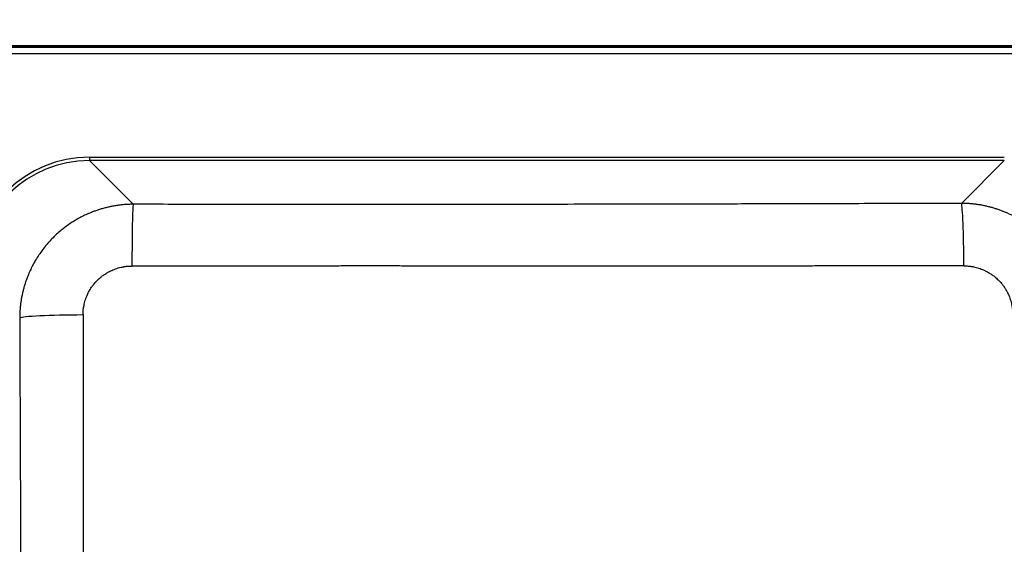
# Model space of a CAD drawing. Units: millimetres. Extents: x 0 to 2100, y 0 to 2970.
# Drawn here: x 656 to 959, y 1827 to 1988 of the extents above; entities that cross this region are included whole.
import ezdxf

# ---------------------------------------------------------------- set-up
doc = ezdxf.new("R2010")
doc.units = ezdxf.units.MM
doc.header["$LTSCALE"] = 10
for name, color, linetype, lineweight in [('Dimensions(ISO)', 7, 'Continuous', 25), ('Symbols(ISO)', 7, 'Continuous', 25), ('Visible Edges(ISO)', 7, 'Continuous', 50), ('Visible Tangent Edges(ISO)', 7, 'Continuous', 25)]:
    doc.layers.add(name, color=color, linetype=linetype, lineweight=lineweight)
doc.styles.add('Text_3.5mm', font='arial.ttf', dxfattribs={"width": 0.9})
doc.dimstyles.new('KS-STANDARD', dxfattribs={"dimscale": 10, "dimtxt": 3.5, "dimasz": 2.5, "dimexe": 3.175, "dimexo": 0, "dimgap": 0.8, "dimtad": 1, "dimdec": 1, "dimrnd": 1e-08, "dimtxsty": 'Text_3.5mm', "dimcen": 0.09, "dimdle": 10, "dimclrd": 7, "dimclre": 7, "dimclrt": 7, "dimadec": 0, "dimazin": 2, "dimtfac": 0.714286, "dimtdec": 4, "dimtmove": 0, "dimatfit": 3, "dimfxl": 1, "dimtolj": 1, "dimlwd": 25, "dimlwe": 25, "dimarcsym": 0})
doc.dimstyles.new('KS-STANDARD$7', dxfattribs={"dimscale": 10, "dimtxt": 3.5, "dimasz": 2.5, "dimexe": 3.175, "dimexo": 0, "dimgap": 0.8, "dimtad": 1, "dimdec": 1, "dimrnd": 1e-08, "dimtxsty": 'Text_3.5mm', "dimcen": 0.09, "dimdle": 10, "dimclrd": 7, "dimclre": 7, "dimclrt": 7, "dimadec": 0, "dimazin": 2, "dimtfac": 0.714286, "dimtdec": 4, "dimtmove": 0, "dimatfit": 3, "dimfxl": 1, "dimtolj": 1, "dimlwd": 25, "dimlwe": 25, "dimarcsym": 0})

# ---------------------------------------------------------------- blocks, each defined once
blk = doc.blocks.new('*D7')
at = {"layer": 'Defpoints', "color": 0, "linetype": 'Continuous', "transparency": 16777216}
for p in [(1028.74, 2267.74), (408.18, 1971.56), (1028.74, 1971.92)]:
    blk.add_point(p, dxfattribs=at)
at = {"layer": 'Dimensions(ISO)', "color": 7, "linetype": 'Continuous', "lineweight": 25, "transparency": 16777216}
for p, q in [((408.18, 1971.56), (408.18, 2299.49)), ((1028.74, 1971.92), (1028.74, 2299.49)), ((433.18, 2267.74), (1003.74, 2267.74))]:
    blk.add_line(p, q, dxfattribs=at)
at = {"layer": 'Dimensions(ISO)', "color": 7, "linetype": 'Continuous', "transparency": 16777216}
for points in [[(433.18, 2271.91), (433.18, 2263.58), (408.18, 2267.74)], [(1003.74, 2271.91), (1003.74, 2263.58), (1028.74, 2267.74)]]:
    blk.add_solid(points, dxfattribs=at)
at = {"layer": 'Dimensions(ISO)', "color": 7, "linetype": 'Continuous', "lineweight": 25, "transparency": 16777216, "insert": (683.63, 2293.61), "char_height": 35, "attachment_point": 4, "style": 'Text_3.5mm'}
blk.add_mtext('\\A1;620', dxfattribs=at)
blk = doc.blocks.new('*D14')
at = {"layer": 'Defpoints', "color": 0, "linetype": 'Continuous', "transparency": 16777216}
for p in [(1028.74, 2172.36), (1028.74, 1971.92), (604.7, 1944.85)]:
    blk.add_point(p, dxfattribs=at)
at = {"layer": 'Dimensions(ISO)', "color": 7, "linetype": 'Continuous', "lineweight": 25, "transparency": 16777216}
for p, q in [((604.7, 1944.85), (604.7, 2204.11)), ((1028.74, 1971.92), (1028.74, 2204.11)), ((629.7, 2172.36), (1003.74, 2172.36))]:
    blk.add_line(p, q, dxfattribs=at)
at = {"layer": 'Dimensions(ISO)', "color": 7, "linetype": 'Continuous', "transparency": 16777216}
for points in [[(629.7, 2176.52), (629.7, 2168.19), (604.7, 2172.36)], [(1003.74, 2176.52), (1003.74, 2168.19), (1028.74, 2172.36)]]:
    blk.add_solid(points, dxfattribs=at)
at = {"layer": 'Dimensions(ISO)', "color": 7, "linetype": 'Continuous', "lineweight": 25, "transparency": 16777216, "insert": (781.35, 2197.93), "char_height": 35, "attachment_point": 4, "style": 'Text_3.5mm'}
blk.add_mtext('\\A1;424', dxfattribs=at)

msp = doc.modelspace()

# ---------------------------------------------------------------- linework, layer by layer
at = {"layer": 'Visible Edges(ISO)'}
msp.add_line((1020.759, 1979.902), (415.792, 1979.902), dxfattribs=at)
at = {"layer": 'Visible Tangent Edges(ISO)'}
for p, q in [((1020.394, 1979.537), (416.158, 1979.537)), ((1020.394, 1977.541), (416.158, 1977.541)), ((677.421, 1945.768), (677.421, 1944.77)), ((677.421, 1945.768), (958.689, 1945.768)), ((958.689, 1944.77), (677.421, 1944.77)), ((677.421, 1944.77), (690.882, 1931.309)), ((958.689, 1944.77), (945.512, 1931.593))]:
    msp.add_line(p, q, dxfattribs=at)
for centre, major_axis, ratio, start_param, end_param in [((677.696, 1909.576), (25.688, -25.688), 0.9924325, 2.3599926, 3.8960399), ((677.696, 1909.576), (24.986, -24.986), 0.9920052, 2.3599926, 3.8960399), ((690.882, 1911.355), (0.034, 20.03), 0.0194807, 0.0872831, 1.5221927), ((945.512, 1911.639), (-0.065, 20.03), 0.0371587, 4.7492889, 6.1958611), ((675.951, 1896.356), (-20.03, -0.081), 0.0464725, 4.7364988, 6.1958267)]:
    msp.add_ellipse(centre, major_axis=major_axis, ratio=ratio, start_param=start_param, end_param=end_param, dxfattribs=at)
for points, knots in [([(690.882, 1931.309), (690.677, 1931.308), (690.472, 1931.306), (690.062, 1931.297), (689.857, 1931.291), (689.449, 1931.275), (689.245, 1931.266), (688.838, 1931.243), (688.635, 1931.23), (688.229, 1931.2), (688.027, 1931.183), (687.624, 1931.146), (687.422, 1931.126), (687.021, 1931.082), (686.82, 1931.059), (686.421, 1931.008), (686.222, 1930.981), (685.824, 1930.924), (685.626, 1930.894), (685.231, 1930.83), (685.034, 1930.797), (684.641, 1930.726), (684.445, 1930.69), (684.055, 1930.613), (683.86, 1930.573), (683.473, 1930.49), (683.28, 1930.447), (682.895, 1930.357), (682.703, 1930.311), (682.321, 1930.215), (682.13, 1930.166), (681.751, 1930.064), (681.562, 1930.012), (681.185, 1929.904), (680.998, 1929.849), (680.625, 1929.735), (680.439, 1929.677), (680.068, 1929.557), (679.884, 1929.496), (679.517, 1929.371), (679.334, 1929.307), (678.971, 1929.176), (678.79, 1929.109), (678.429, 1928.972), (678.25, 1928.903), (677.893, 1928.761), (677.715, 1928.689), (677.01, 1928.394), (676.486, 1928.161), (675.451, 1927.668), (674.939, 1927.409), (673.849, 1926.823), (673.272, 1926.491), (672.298, 1925.894), (671.896, 1925.636), (670.979, 1925.02), (670.468, 1924.657), (669.558, 1923.972), (669.155, 1923.655), (668.267, 1922.924), (667.787, 1922.506), (666.951, 1921.737), (666.592, 1921.392), (665.79, 1920.589), (665.352, 1920.126), (664.599, 1919.284), (664.278, 1918.91), (663.566, 1918.044), (663.18, 1917.548), (662.507, 1916.631), (662.214, 1916.215), (661.563, 1915.242), (661.21, 1914.683), (660.627, 1913.697), (660.389, 1913.274), (659.888, 1912.339), (659.628, 1911.824), (659.134, 1910.782), (658.899, 1910.255), (658.538, 1909.386), (658.404, 1909.046), (658.144, 1908.361), (658.019, 1908.015), (657.779, 1907.316), (657.664, 1906.963), (657.445, 1906.251), (657.34, 1905.892), (657.142, 1905.168), (657.048, 1904.803), (656.872, 1904.068), (656.79, 1903.697), (656.637, 1902.95), (656.566, 1902.574), (656.436, 1901.817), (656.377, 1901.436), (656.272, 1900.669), (656.225, 1900.283), (656.144, 1899.507), (656.11, 1899.117), (656.055, 1898.334), (656.034, 1897.94), (656.006, 1897.15), (655.998, 1896.753), (655.997, 1896.356)], [0, 0, 0, 0, 0.01124294, 0.01124294, 0.02245444, 0.02245444, 0.03363397, 0.03363397, 0.04478105, 0.04478105, 0.0558952, 0.0558952, 0.066976, 0.066976, 0.07802304, 0.07802304, 0.08903595, 0.08903595, 0.10001441, 0.10001441, 0.1109582, 0.1109582, 0.12186737, 0.12186737, 0.13274201, 0.13274201, 0.14358217, 0.14358217, 0.15438793, 0.15438793, 0.16515934, 0.16515934, 0.17589647, 0.17589647, 0.18659938, 0.18659938, 0.19726813, 0.19726813, 0.20790281, 0.20790281, 0.2185035, 0.2185035, 0.22907029, 0.22907029, 0.2396033, 0.2396033, 0.25010264, 0.25010264, 0.28147051, 0.28147051, 0.31283839, 0.31283839, 0.3492271, 0.3492271, 0.37537464, 0.37537464, 0.40964884, 0.40964884, 0.43769977, 0.43769977, 0.47257096, 0.47257096, 0.49981343, 0.49981343, 0.53467194, 0.53467194, 0.56161905, 0.56161905, 0.59599613, 0.59599613, 0.62386057, 0.62386057, 0.66002315, 0.66002315, 0.68653616, 0.68653616, 0.71808456, 0.71808456, 0.74963296, 0.74963296, 0.76961581, 0.76961581, 0.78975841, 0.78975841, 0.81006137, 0.81006137, 0.83052519, 0.83052519, 0.85115031, 0.85115031, 0.87193712, 0.87193712, 0.89288607, 0.89288607, 0.91399654, 0.91399654, 0.93526624, 0.93526624, 0.95669232, 0.95669232, 0.97827146, 0.97827146, 0.99999982, 0.99999982, 0.99999982, 0.99999982]), ([(945.512, 1931.592), (941.268, 1931.579), (928.677, 1931.539), (908.632, 1931.478), (886.211, 1931.417), (866.324, 1931.369), (848.614, 1931.332), (832.35, 1931.303), (816.615, 1931.279), (800.857, 1931.262), (785.005, 1931.25), (769.183, 1931.245), (753.293, 1931.245), (737.006, 1931.253), (720.258, 1931.267), (704.784, 1931.287), (694.977, 1931.302), (690.882, 1931.309)], [0, 0, 0, 0, 0.0499882, 0.1482888, 0.2361006, 0.3140947, 0.3825538, 0.4447413, 0.5057178, 0.5679481, 0.6304195, 0.692526, 0.7543935, 0.8176718, 0.8844506, 0.9517486, 1, 1, 1, 1]), ([(980.435, 1896.678), (980.434, 1896.884), (980.432, 1897.091), (980.423, 1897.503), (980.417, 1897.709), (980.401, 1898.119), (980.392, 1898.324), (980.369, 1898.733), (980.356, 1898.937), (980.326, 1899.344), (980.309, 1899.547), (980.272, 1899.952), (980.252, 1900.154), (980.208, 1900.557), (980.185, 1900.758), (980.135, 1901.159), (980.108, 1901.359), (980.054, 1901.729), (980.029, 1901.9), (979.997, 1902.098), (979.993, 1902.126), (979.956, 1902.352), (979.923, 1902.549), (979.852, 1902.943), (979.816, 1903.139), (979.739, 1903.529), (979.699, 1903.724), (979.616, 1904.112), (979.572, 1904.305), (979.483, 1904.69), (979.391, 1905.073), (979.292, 1905.454), (979.19, 1905.833), (979.138, 1906.022), (979.031, 1906.398), (978.975, 1906.585), (978.862, 1906.957), (978.804, 1907.143), (978.685, 1907.512), (978.624, 1907.696), (978.499, 1908.062), (978.435, 1908.244), (978.305, 1908.607), (978.239, 1908.787), (978.103, 1909.146), (978.034, 1909.324), (977.893, 1909.68), (977.821, 1909.857), (977.707, 1910.13), (977.666, 1910.227), (977.315, 1911.051), (976.979, 1911.768), (976.505, 1912.698), (976.388, 1912.923), (975.892, 1913.846), (975.492, 1914.533), (974.884, 1915.502), (974.694, 1915.795), (974.12, 1916.65), (973.725, 1917.203), (973.037, 1918.11), (972.753, 1918.47), (971.872, 1919.541), (971.253, 1920.235), (970.466, 1921.05), (970.323, 1921.195), (969.496, 1922.023), (968.784, 1922.678), (967.92, 1923.409), (967.793, 1923.515), (967.554, 1923.712), (967.442, 1923.803), (966.554, 1924.515), (965.752, 1925.104), (964.261, 1926.103), (963.58, 1926.526), (962.589, 1927.097), (962.288, 1927.264), (961.343, 1927.772), (960.69, 1928.097), (959.644, 1928.576), (959.259, 1928.745), (958.531, 1929.047), (958.19, 1929.183), (957.502, 1929.444), (957.155, 1929.57), (956.453, 1929.811), (956.1, 1929.926), (955.387, 1930.146), (955.027, 1930.251), (954.302, 1930.449), (953.937, 1930.543), (953.201, 1930.719), (952.83, 1930.801), (952.252, 1930.92), (952.046, 1930.96), (951.671, 1931.03), (951.501, 1931.06), (950.952, 1931.154), (950.571, 1931.213), (949.806, 1931.318), (949.422, 1931.364), (948.648, 1931.445), (948.26, 1931.479), (947.48, 1931.533), (947.088, 1931.554), (946.301, 1931.583), (945.907, 1931.591), (945.512, 1931.592)], [0, 0, 0, 0, 0.01130755, 0.01130755, 0.02257831, 0.02257831, 0.03381175, 0.03381175, 0.04500736, 0.04500736, 0.05616469, 0.05616469, 0.0672833, 0.0672833, 0.07836278, 0.07836278, 0.08940277, 0.08940277, 0.098856, 0.098856, 0.10040296, 0.10040296, 0.11136313, 0.11136313, 0.12228334, 0.12228334, 0.13316366, 0.13316366, 0.14400415, 0.14400415, 0.15480486, 0.16556585, 0.16556585, 0.17628719, 0.17628719, 0.18696893, 0.18696893, 0.19761114, 0.19761114, 0.20821391, 0.20821391, 0.21877731, 0.21877731, 0.22930146, 0.22930146, 0.23978645, 0.23978645, 0.25023243, 0.25023243, 0.25599593, 0.25599593, 0.29925964, 0.29925964, 0.31313026, 0.31313026, 0.35660599, 0.35660599, 0.37572675, 0.37572675, 0.41291736, 0.41291736, 0.43801049, 0.43801049, 0.48881356, 0.48881356, 0.49998118, 0.49998118, 0.552844, 0.552844, 0.5619165, 0.5619165, 0.56978639, 0.56978639, 0.62419194, 0.62419194, 0.66800501, 0.66800501, 0.68680503, 0.68680503, 0.726705, 0.726705, 0.74974258, 0.74974258, 0.76982305, 0.76982305, 0.79004389, 0.79004389, 0.81040571, 0.81040571, 0.830909, 0.830909, 0.85155416, 0.85155416, 0.8723416, 0.8723416, 0.88383305, 0.88383305, 0.89327175, 0.89327175, 0.91434398, 0.91434398, 0.93555598, 0.93555598, 0.9569049, 0.9569049, 0.97838745, 0.97838745, 0.99999985, 0.99999985, 0.99999985, 0.99999985]), ([(675.464, 1897.285), (675.464, 1897.502), (675.468, 1897.718), (675.486, 1898.15), (675.499, 1898.366), (675.536, 1898.798), (675.558, 1899.013), (675.613, 1899.442), (675.645, 1899.655), (675.69, 1899.918), (675.699, 1899.969), (675.745, 1900.224), (675.787, 1900.428), (675.895, 1900.902), (675.964, 1901.173), (676.117, 1901.711), (676.201, 1901.979), (676.385, 1902.509), (676.484, 1902.772), (676.662, 1903.207), (676.738, 1903.381), (676.856, 1903.642), (676.897, 1903.731), (677.103, 1904.16), (677.279, 1904.494), (677.657, 1905.151), (677.859, 1905.473), (678.28, 1906.091), (678.499, 1906.387), (678.735, 1906.684), (678.743, 1906.694), (679.074, 1907.107), (679.417, 1907.493), (680.14, 1908.226), (680.52, 1908.573), (680.98, 1908.953), (681.043, 1909.004), (681.203, 1909.132), (681.3, 1909.207), (681.699, 1909.509), (682.008, 1909.725), (682.641, 1910.134), (682.965, 1910.326), (683.515, 1910.624), (683.736, 1910.737), (684.171, 1910.946), (684.384, 1911.042), (684.867, 1911.246), (685.139, 1911.352), (685.698, 1911.552), (685.985, 1911.644), (686.563, 1911.813), (686.854, 1911.888), (687.366, 1912.005), (687.586, 1912.05), (687.926, 1912.111), (688.044, 1912.131), (688.385, 1912.184), (688.609, 1912.214), (689.057, 1912.263), (689.281, 1912.282), (689.731, 1912.312), (689.956, 1912.321), (690.286, 1912.328), (690.39, 1912.329), (690.494, 1912.329)], [0, 0, 0, 0, 0.0271712, 0.0271712, 0.0546577, 0.0546577, 0.0822249, 0.0822249, 0.1097609, 0.1097609, 0.1163176, 0.1163176, 0.1428571, 0.1428571, 0.1783242, 0.1783242, 0.2138634, 0.2138634, 0.2493823, 0.2493823, 0.2733947, 0.2733947, 0.2857143, 0.2857143, 0.3336313, 0.3336313, 0.38191, 0.38191, 0.4285714, 0.4285714, 0.4301816, 0.4301816, 0.495736, 0.495736, 0.5610112, 0.5610112, 0.5714286, 0.5714286, 0.5870213, 0.5870213, 0.6349538, 0.6349538, 0.6827513, 0.6827513, 0.7142857, 0.7142857, 0.7438594, 0.7438594, 0.7807715, 0.7807715, 0.8189572, 0.8189572, 0.8571429, 0.8571429, 0.8857945, 0.8857945, 0.9011343, 0.9011343, 0.9298299, 0.9298299, 0.9584885, 0.9584885, 0.9869252, 0.9869252, 1, 1, 1, 1]), ([(946.254, 1912.38), (944.021, 1912.378), (941.788, 1912.375), (939.106, 1912.372), (938.657, 1912.371), (935.913, 1912.368), (933.62, 1912.366), (930.981, 1912.363), (930.637, 1912.363), (928.124, 1912.36), (925.956, 1912.358), (923.36, 1912.356), (922.932, 1912.356), (920.409, 1912.353), (918.313, 1912.352), (914.709, 1912.349), (913.2, 1912.348), (909.737, 1912.345), (907.782, 1912.344), (904.25, 1912.342), (902.673, 1912.341), (899.316, 1912.339), (897.536, 1912.338), (893.996, 1912.337), (892.236, 1912.336), (888.735, 1912.335), (886.994, 1912.334), (883.512, 1912.333), (881.771, 1912.332), (878.334, 1912.331), (876.64, 1912.331), (873.18, 1912.33), (871.416, 1912.329), (867.993, 1912.329), (866.335, 1912.329), (864.57, 1912.328), (864.464, 1912.328), (862.828, 1912.328), (861.297, 1912.328), (858.238, 1912.328), (856.709, 1912.328), (853.654, 1912.328), (852.127, 1912.329), (849.077, 1912.329), (847.554, 1912.329), (844.51, 1912.329), (842.99, 1912.329), (839.952, 1912.329), (838.435, 1912.329), (836.153, 1912.329), (835.389, 1912.329), (833.157, 1912.33), (831.689, 1912.33), (828.747, 1912.33), (827.274, 1912.331), (824.321, 1912.331), (822.841, 1912.331), (821.17, 1912.332), (820.98, 1912.332), (819.325, 1912.332), (817.86, 1912.332), (814.921, 1912.333), (813.446, 1912.333), (810.482, 1912.334), (808.993, 1912.334), (807.248, 1912.335), (806.991, 1912.335), (805.242, 1912.335), (803.749, 1912.335), (800.748, 1912.336), (799.24, 1912.336), (796.199, 1912.337), (794.667, 1912.337), (792.923, 1912.337), (792.711, 1912.337), (790.942, 1912.337), (789.386, 1912.338), (786.236, 1912.338), (784.643, 1912.338), (781.469, 1912.339), (779.888, 1912.339), (776.666, 1912.339), (775.025, 1912.339), (771.717, 1912.34), (770.05, 1912.34), (766.99, 1912.34), (765.597, 1912.34), (762.53, 1912.34), (760.855, 1912.34), (757.526, 1912.34), (755.872, 1912.34), (752.844, 1912.339), (751.47, 1912.339), (748.485, 1912.339), (746.873, 1912.339), (743.648, 1912.339), (742.034, 1912.338), (738.807, 1912.338), (737.193, 1912.338), (734.048, 1912.337), (732.517, 1912.337), (729.473, 1912.336), (727.959, 1912.336), (724.957, 1912.336), (723.467, 1912.335), (721.427, 1912.335), (720.876, 1912.335), (718.838, 1912.334), (717.351, 1912.334), (714.799, 1912.334), (713.736, 1912.333), (711.21, 1912.333), (709.749, 1912.333), (707.186, 1912.332), (706.085, 1912.332), (703.5, 1912.331), (702.016, 1912.331), (699.608, 1912.331), (698.684, 1912.33), (696.302, 1912.33), (694.843, 1912.33), (692.421, 1912.33), (691.458, 1912.329), (690.494, 1912.329)], [0.00000002, 0.00000002, 0.00000002, 0.00000002, 0.02619879, 0.02619879, 0.03147455, 0.03147455, 0.05839067, 0.05839067, 0.06243519, 0.06243519, 0.08787673, 0.08787673, 0.09289402, 0.09289402, 0.11748493, 0.11748493, 0.13518704, 0.13518704, 0.15812327, 0.15812327, 0.17662534, 0.17662534, 0.19751037, 0.19751037, 0.21815817, 0.21815817, 0.23857712, 0.23857712, 0.25900659, 0.25900659, 0.2788922, 0.2788922, 0.29959359, 0.29959359, 0.31905055, 0.31905055, 0.32029498, 0.32029498, 0.33824848, 0.33824848, 0.35617842, 0.35617842, 0.374084, 0.374084, 0.39195071, 0.39195071, 0.40979124, 0.40979124, 0.42758844, 0.42758844, 0.43655253, 0.43655253, 0.45377236, 0.45377236, 0.47105015, 0.47105015, 0.48841066, 0.48841066, 0.49064241, 0.49064241, 0.50782151, 0.50782151, 0.52511571, 0.52511571, 0.54258141, 0.54258141, 0.5455897, 0.5455897, 0.56309459, 0.56309459, 0.58078459, 0.58078459, 0.59875472, 0.59875472, 0.60124105, 0.60124105, 0.61949209, 0.61949209, 0.63817893, 0.63817893, 0.6567158, 0.6567158, 0.67596327, 0.67596327, 0.69551315, 0.69551315, 0.71184534, 0.71184534, 0.73148404, 0.73148404, 0.75088409, 0.75088409, 0.76699206, 0.76699206, 0.78589356, 0.78589356, 0.8048185, 0.8048185, 0.82374344, 0.82374344, 0.8416991, 0.8416991, 0.85944581, 0.85944581, 0.87691645, 0.87691645, 0.88337261, 0.88337261, 0.90081744, 0.90081744, 0.91329359, 0.91329359, 0.93043385, 0.93043385, 0.94334927, 0.94334927, 0.96075543, 0.96075543, 0.97159132, 0.97159132, 0.98869676, 0.98869676, 1, 1, 1, 1]), ([(946.254, 1912.38), (946.472, 1912.38), (946.689, 1912.376), (946.906, 1912.367), (947.125, 1912.358), (947.342, 1912.344), (947.559, 1912.326), (947.777, 1912.307), (947.994, 1912.284), (948.209, 1912.256), (948.425, 1912.228), (948.64, 1912.196), (948.854, 1912.159), (948.898, 1912.151), (948.942, 1912.143), (948.987, 1912.135), (949.192, 1912.098), (949.396, 1912.056), (949.599, 1912.01), (949.873, 1911.948), (950.146, 1911.878), (950.417, 1911.8), (950.689, 1911.723), (950.959, 1911.637), (951.226, 1911.544), (951.494, 1911.451), (951.759, 1911.351), (952.02, 1911.243), (952.188, 1911.174), (952.354, 1911.102), (952.519, 1911.027), (952.608, 1910.986), (952.697, 1910.945), (952.785, 1910.903), (953.127, 1910.739), (953.462, 1910.563), (953.79, 1910.374), (954.12, 1910.183), (954.443, 1909.981), (954.757, 1909.766), (955.059, 1909.56), (955.352, 1909.343), (955.638, 1909.115), (955.648, 1909.108), (955.657, 1909.1), (955.667, 1909.092), (956.064, 1908.774), (956.445, 1908.436), (956.808, 1908.079), (957.17, 1907.722), (957.514, 1907.347), (957.838, 1906.956), (957.898, 1906.883), (957.958, 1906.81), (958.017, 1906.736), (958.093, 1906.641), (958.168, 1906.544), (958.242, 1906.447), (958.465, 1906.152), (958.677, 1905.849), (958.878, 1905.539), (959.077, 1905.23), (959.266, 1904.913), (959.443, 1904.589), (959.569, 1904.357), (959.69, 1904.122), (959.804, 1903.884), (959.904, 1903.674), (960, 1903.462), (960.09, 1903.248), (960.201, 1902.987), (960.304, 1902.723), (960.399, 1902.456), (960.494, 1902.189), (960.582, 1901.92), (960.663, 1901.648), (960.743, 1901.378), (960.815, 1901.105), (960.88, 1900.832), (960.89, 1900.788), (960.9, 1900.744), (960.91, 1900.7), (960.959, 1900.486), (961.002, 1900.272), (961.041, 1900.056), (961.064, 1899.933), (961.084, 1899.809), (961.104, 1899.686), (961.137, 1899.469), (961.166, 1899.252), (961.19, 1899.034), (961.214, 1898.816), (961.233, 1898.597), (961.248, 1898.377), (961.262, 1898.159), (961.272, 1897.94), (961.277, 1897.721), (961.28, 1897.599), (961.281, 1897.478), (961.281, 1897.356)], [0, 0, 0, 0, 0.02736506, 0.02736506, 0.02736506, 0.05504424, 0.05504424, 0.05504424, 0.0828025, 0.0828025, 0.0828025, 0.11052613, 0.11052613, 0.11052613, 0.11628424, 0.11628424, 0.11628424, 0.14285714, 0.14285714, 0.14285714, 0.17865922, 0.17865922, 0.17865922, 0.21453637, 0.21453637, 0.21453637, 0.25039251, 0.25039251, 0.25039251, 0.27335126, 0.27335126, 0.27335126, 0.28571429, 0.28571429, 0.28571429, 0.3337724, 0.3337724, 0.3337724, 0.38216065, 0.38216065, 0.38216065, 0.42857143, 0.42857143, 0.42857143, 0.4301344, 0.4301344, 0.4301344, 0.4948227, 0.4948227, 0.4948227, 0.5594093, 0.5594093, 0.5594093, 0.57142857, 0.57142857, 0.57142857, 0.58696035, 0.58696035, 0.58696035, 0.63394871, 0.63394871, 0.63394871, 0.68077875, 0.68077875, 0.68077875, 0.71428571, 0.71428571, 0.71428571, 0.74377527, 0.74377527, 0.74377527, 0.77966722, 0.77966722, 0.77966722, 0.81557414, 0.81557414, 0.81557414, 0.85138535, 0.85138535, 0.85138535, 0.85714286, 0.85714286, 0.85714286, 0.88507465, 0.88507465, 0.88507465, 0.90108111, 0.90108111, 0.90108111, 0.92905637, 0.92905637, 0.92905637, 0.95699392, 0.95699392, 0.95699392, 0.98470944, 0.98470944, 0.98470944, 0.99999999, 0.99999999, 0.99999999, 0.99999999]), ([(655.997, 1896.356), (656.01, 1893.053), (656.042, 1885.265), (656.09, 1873.079), (656.141, 1860.028), (656.19, 1846.949), (656.24, 1833.227), (656.292, 1817.936), (656.346, 1800.876), (656.395, 1782.678), (656.433, 1764.25), (656.457, 1746.569), (656.462, 1735.065), (656.462, 1729.527)], [0, 0, 0, 0, 0.0593382, 0.1399245, 0.2189185, 0.2938412, 0.3749344, 0.4655077, 0.5686699, 0.681655, 0.7927963, 0.9002687, 1, 1, 1, 1]), ([(675.464, 1897.285), (675.467, 1895.877), (675.469, 1894.468), (675.474, 1891.643), (675.476, 1890.225), (675.479, 1888.603), (675.479, 1888.398), (675.482, 1886.736), (675.484, 1885.279), (675.488, 1882.366), (675.49, 1880.909), (675.494, 1878.117), (675.496, 1876.782), (675.499, 1874.097), (675.501, 1872.748), (675.504, 1870.04), (675.505, 1868.681), (675.508, 1865.949), (675.509, 1864.575), (675.51, 1862.693), (675.511, 1862.184), (675.512, 1860.377), (675.513, 1859.08), (675.515, 1856.466), (675.516, 1855.15), (675.517, 1852.505), (675.518, 1851.177), (675.518, 1848.501), (675.519, 1847.154), (675.519, 1845.457), (675.519, 1845.107), (675.519, 1843.466), (675.52, 1842.174), (675.52, 1839.565), (675.52, 1838.248), (675.52, 1835.6), (675.519, 1834.268), (675.518, 1831.582), (675.518, 1830.227), (675.516, 1827.84), (675.516, 1826.807), (675.514, 1824.408), (675.513, 1823.043), (675.511, 1820.316), (675.509, 1818.954), (675.507, 1816.502), (675.506, 1815.411), (675.503, 1813.032), (675.502, 1811.743), (675.498, 1809.213), (675.497, 1807.972), (675.494, 1805.624), (675.492, 1804.517), (675.489, 1802.267), (675.487, 1801.124), (675.483, 1798.861), (675.481, 1797.741), (675.477, 1795.533), (675.475, 1794.446), (675.471, 1792.405), (675.469, 1791.451), (675.465, 1789.467), (675.463, 1788.437), (675.459, 1786.435), (675.457, 1785.463), (675.452, 1783.53), (675.45, 1782.567), (675.446, 1780.655), (675.444, 1779.705), (675.442, 1778.549), (675.442, 1778.342), (675.439, 1777.245), (675.437, 1776.354), (675.433, 1774.575), (675.431, 1773.687), (675.427, 1771.912), (675.425, 1771.026), (675.421, 1769.255), (675.419, 1768.372), (675.416, 1766.894), (675.415, 1766.3), (675.412, 1764.861), (675.41, 1764.015), (675.406, 1762.317), (675.404, 1761.464), (675.401, 1759.755), (675.399, 1758.898), (675.396, 1757.177), (675.394, 1756.313), (675.392, 1754.817), (675.391, 1754.185), (675.388, 1752.705), (675.387, 1751.858), (675.384, 1750.152), (675.383, 1749.293), (675.381, 1748.14), (675.381, 1747.847), (675.379, 1746.661), (675.378, 1745.767), (675.376, 1743.96), (675.375, 1743.046), (675.374, 1741.949), (675.373, 1741.767), (675.372, 1740.682), (675.372, 1739.781), (675.37, 1737.956), (675.37, 1737.033), (675.369, 1735.924), (675.369, 1735.738), (675.369, 1734.599), (675.368, 1733.646), (675.368, 1731.728), (675.368, 1730.762), (675.367, 1729.706), (675.367, 1729.617), (675.367, 1729.527)], [0.00000002, 0.00000002, 0.00000002, 0.00000002, 0.02519419, 0.02519419, 0.05055407, 0.05055407, 0.05422148, 0.05422148, 0.080285, 0.080285, 0.10634853, 0.10634853, 0.13023624, 0.13023624, 0.15437934, 0.15437934, 0.17868583, 0.17868583, 0.20325711, 0.20325711, 0.21236331, 0.21236331, 0.23557387, 0.23557387, 0.25911872, 0.25911872, 0.28288042, 0.28288042, 0.30698454, 0.30698454, 0.31323935, 0.31323935, 0.33634533, 0.33634533, 0.35990153, 0.35990153, 0.38371881, 0.38371881, 0.40794901, 0.40794901, 0.42642711, 0.42642711, 0.45084504, 0.45084504, 0.4752032, 0.4752032, 0.49470325, 0.49470325, 0.51775339, 0.51775339, 0.53994654, 0.53994654, 0.55974458, 0.55974458, 0.58018073, 0.58018073, 0.60021364, 0.60021364, 0.61965278, 0.61965278, 0.63671399, 0.63671399, 0.65513213, 0.65513213, 0.67250057, 0.67250057, 0.68970687, 0.68970687, 0.70668909, 0.70668909, 0.71038655, 0.71038655, 0.72630841, 0.72630841, 0.74218557, 0.74218557, 0.75803377, 0.75803377, 0.77383296, 0.77383296, 0.78445041, 0.78445041, 0.79956268, 0.79956268, 0.81480479, 0.81480479, 0.8301218, 0.8301218, 0.84556384, 0.84556384, 0.85686649, 0.85686649, 0.87200879, 0.87200879, 0.8873664, 0.8873664, 0.89260581, 0.89260581, 0.9085713, 0.9085713, 0.92490607, 0.92490607, 0.92817337, 0.92817337, 0.94428521, 0.94428521, 0.96078281, 0.96078281, 0.96411254, 0.96411254, 0.9811369, 0.9811369, 0.9984015, 0.9984015, 1, 1, 1, 1])]:
    msp.add_open_spline(points, degree=3, knots=knots, dxfattribs=at)

# ---------------------------------------------------------------- dimensions: what is measured, and where the dimension line sits
at = {"layer": 'Dimensions(ISO)', "color": 7, "linetype": 'Continuous', "lineweight": 25}
dim = msp.add_linear_dim(base=(1028.741, 2267.742), p1=(408.177, 1971.555), p2=(1028.741, 1971.921), angle=180, dimstyle='KS-STANDARD', override={"dimgap": 0.8, "dimdec": 1, "dimlfac": 0.999091, "dimtol": 0, "dimlim": 0, "dimtp": 0, "dimtm": 0, "dimtdec": 4, "dimtofl": 0, "dimatfit": 1}, dxfattribs=at)
dim.commit()
dim.dimension.update_dxf_attribs({"geometry": '*D7', "text_midpoint": (718.459, 2267.742), "dimtype": 160})
dim = msp.add_linear_dim(base=(1028.741, 2172.356), p1=(604.701, 1944.85), p2=(1028.741, 1971.921), dimstyle='KS-STANDARD', override={"dimgap": 0.8, "dimdec": 1, "dimtol": 0, "dimlim": 0, "dimtp": 0, "dimtm": 0, "dimtdec": 4, "dimtofl": 0, "dimatfit": 1}, dxfattribs=at)
dim.commit()
dim.dimension.update_dxf_attribs({"geometry": '*D14', "text_midpoint": (816.721, 2172.356), "dimtype": 160})

# ---------------------------------------------------------------- leaders
at = {"layer": 'Symbols(ISO)', "color": 7, "linetype": 'Continuous', "lineweight": 25, "annotation_type": 0, "has_hookline": 1, "hookline_direction": 0, "text_width": 249.894}
msp.add_leader([(615.843, 1958.344), (677.744, 2077.482), (702.744, 2077.482)], dimstyle='KS-STANDARD$7', override={"dimgap": 0, "dimtad": 1}, dxfattribs=at)

doc.saveas('drawing.dxf')
